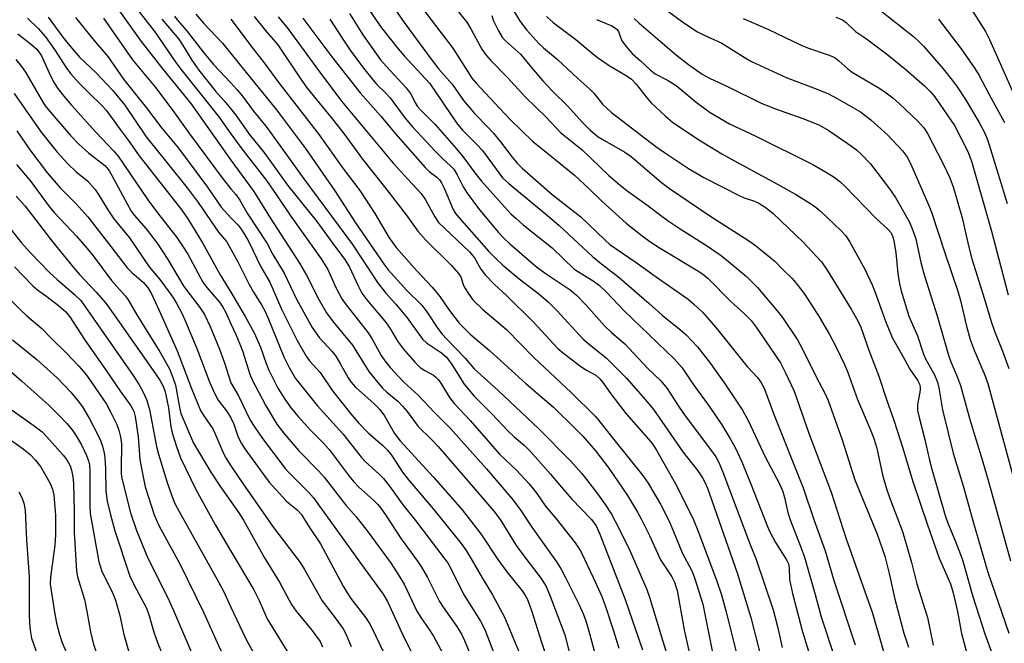
# Model space of a CAD drawing. Units: inches. Extents: x 1225771 to 1231771, y 581453 to 585454.
# Drawn here: x 1226949 to 1227188, y 585082 to 585234 of the extents above; entities that cross this region are included whole.
import ezdxf

# ---------------------------------------------------------------- set-up
doc = ezdxf.new("R2010")
doc.units = ezdxf.units.IN
doc.header["$MEASUREMENT"] = 0
doc.layers.add('Undefined', color=1, linetype='Continuous')

msp = doc.modelspace()

# ---------------------------------------------------------------- linework, layer by layer
at = {"layer": 'Undefined'}
for points, elevation in [([(1226975.4, 585238.53), (1226981.55, 585230.62), (1226986.64, 585223.21), (1226987.86, 585221.53), (1226997.03, 585210.03), (1227000, 585205.9)], 464), ([(1227052.21, 585239.18), (1227057.17, 585232.93), (1227058.25, 585231.21), (1227060.84, 585226.44), (1227061.78, 585225.02), (1227062.91, 585223.73), (1227067.03, 585219.66), (1227071.43, 585214.74), (1227076.42, 585209.94), (1227079.92, 585206.25), (1227085.15, 585202.04), (1227091.69, 585195.81), (1227094.5, 585193.33), (1227096.36, 585191.89), (1227100.87, 585188.71), (1227104.48, 585185.91), (1227106.32, 585184.59), (1227108.93, 585182.83), (1227115.35, 585178.84), (1227118.63, 585176.56), (1227120.23, 585175.35), (1227125.08, 585171.27), (1227126.19, 585170.2), (1227127.68, 585168.59), (1227132.52, 585163), (1227133.74, 585161.32), (1227137.42, 585155.92), (1227138.67, 585153.67), (1227141.89, 585147.1), (1227144.06, 585142.97), (1227144.83, 585141.21), (1227148.23, 585131.67), (1227151.35, 585121.95), (1227156.74, 585108.8), (1227158.57, 585103.44), (1227159.75, 585098.93), (1227160.99, 585093.02), (1227163.24, 585084.81), (1227164.31, 585081.38)], 438), ([(1227038.91, 585237.29), (1227041.97, 585232.88), (1227048.83, 585223.63), (1227050.44, 585221.6), (1227053.64, 585217.89), (1227056.38, 585213.97), (1227059.13, 585210.75), (1227062.22, 585207.62), (1227063.56, 585206.14), (1227065.4, 585203.93), (1227068.17, 585200.25), (1227069.41, 585198.78), (1227070.65, 585197.55), (1227077.88, 585191.14), (1227084.87, 585185.74), (1227090.79, 585180.07), (1227091.92, 585179.08), (1227098.28, 585174.7), (1227103.67, 585170.81), (1227109.26, 585166.94), (1227110.86, 585165.77), (1227112.19, 585164.65), (1227114.34, 585162.62), (1227116.1, 585160.68), (1227117.99, 585158.45), (1227123.8, 585151.15), (1227125.22, 585149.49), (1227127.75, 585146.77), (1227128.56, 585145.68), (1227129.3, 585144.18), (1227131.76, 585137.65), (1227138.79, 585120.03), (1227141.44, 585112.12), (1227144.11, 585104.75), (1227146.29, 585097.34), (1227151.38, 585081.97)], 442), ([(1227046.48, 585236.25), (1227053.85, 585226.65), (1227057.01, 585221.55), (1227058.45, 585219.39), (1227059.46, 585218.19), (1227065.13, 585212.08), (1227067.81, 585209.29), (1227073.16, 585204.14), (1227076.89, 585201.13), (1227079.81, 585198.67), (1227083.33, 585195.87), (1227086.81, 585192.64), (1227089.95, 585189.52), (1227095.84, 585184.19), (1227099.72, 585181.12), (1227101.6, 585179.78), (1227104.07, 585178.2), (1227113.64, 585172.43), (1227114.76, 585171.65), (1227115.77, 585170.8), (1227121.25, 585165.23), (1227124.5, 585162.32), (1227126.18, 585160.62), (1227127.41, 585159.03), (1227133.27, 585150.34), (1227134.46, 585148.1), (1227136.58, 585143.52), (1227140.27, 585133.05), (1227145.55, 585118.98), (1227149.23, 585107.65), (1227155.54, 585089.89), (1227158.57, 585079.32)], 440), ([(1227179.07, 585236.89), (1227183.01, 585230.67), (1227183.95, 585228.77), (1227192.94, 585208.53)], 416), ([(1226950.65, 585233.96), (1226953.2, 585231.42), (1226954.98, 585229.41), (1226957.34, 585226.07), (1226959.91, 585222.07), (1226961.04, 585220.53), (1226963.21, 585218.16), (1226965.5, 585215.83), (1226968.76, 585212.68), (1226969.72, 585211.64), (1226973.1, 585206.95), (1226975.08, 585204.38), (1226977.75, 585200.57), (1226988.09, 585187.37), (1226989.52, 585185.31), (1226993.12, 585179.49), (1226997.35, 585171.7), (1227000, 585167.46)], 474), ([(1226955.67, 585234.21), (1226959.24, 585229.35), (1226960.51, 585227.75), (1226963.3, 585224.42), (1226967.22, 585220.76), (1226971.24, 585216.48), (1226974.23, 585212.87), (1226979.39, 585205.18), (1226984.46, 585198.97), (1226989.35, 585192.81), (1226992.02, 585189.24), (1226997.01, 585182.07), (1226998.88, 585179.75), (1227000, 585177.96)], 472), ([(1226962.32, 585234.08), (1226966.72, 585228.57), (1226970.13, 585224.64), (1226973.92, 585219.12), (1226979.45, 585212.28), (1226983.25, 585207.3), (1226987.23, 585202.44), (1226994.32, 585192.94), (1226997.64, 585188.12), (1227000, 585185.52)], 470), ([(1226969.05, 585233.94), (1226976.14, 585223.85), (1226981.77, 585217.05), (1226986.3, 585210.99), (1226989.94, 585205.89), (1226998.14, 585194.92), (1227000, 585192.58)], 468), ([(1226972.97, 585235.65), (1226978.23, 585228.25), (1226983.47, 585221.59), (1226990.25, 585213.22), (1227000, 585199.5)], 466), ([(1226983.25, 585233.7), (1226987.34, 585228.83), (1226988.25, 585227.5), (1226990.51, 585223.74), (1226992.2, 585221.36), (1226996.25, 585216.23), (1226998.38, 585213.85), (1227000, 585211.91)], 462), ([(1226986.27, 585234.42), (1226986.91, 585233.49), (1226989.17, 585230.91), (1226993.11, 585225.92), (1226995.77, 585222.69), (1227000, 585218.22)], 460), ([(1227000, 585233.66), (1227005.37, 585226.47), (1227008.03, 585223.07), (1227011.61, 585218.29), (1227021.41, 585205.61), (1227027.13, 585197.53), (1227031.22, 585192.18), (1227034.91, 585186.6), (1227038.35, 585180.64), (1227040.04, 585178.3), (1227045.12, 585172.64), (1227048.79, 585168.72), (1227050.63, 585166.41), (1227052.78, 585163.35), (1227054.32, 585161.32), (1227055.38, 585159.99), (1227056.37, 585158.9), (1227058.03, 585157.35), (1227062.72, 585153.38), (1227071.63, 585145.27), (1227078.2, 585139.6), (1227083.44, 585134.54), (1227085.38, 585132.55), (1227088.5, 585128.94), (1227091.64, 585124.84), (1227096.18, 585118.22), (1227098.58, 585114.15), (1227099.58, 585112.34), (1227101.51, 585108.48), (1227104.2, 585102.57), (1227106.91, 585098.43), (1227107.59, 585097.15), (1227107.94, 585096.16), (1227108.19, 585095.14), (1227109.91, 585085.61), (1227111.06, 585080.54)], 456), ([(1227005.62, 585234.32), (1227008.29, 585231.02), (1227011.39, 585227.44), (1227017.13, 585218.87), (1227018.5, 585216.97), (1227024.28, 585209.86), (1227027.36, 585205.93), (1227031.92, 585199.77), (1227037.24, 585193.07), (1227042.5, 585186.23), (1227045.34, 585182.28), (1227047.21, 585180.22), (1227053.48, 585173.95), (1227055.22, 585172.06), (1227055.73, 585171.22), (1227056.29, 585169.39), (1227056.65, 585168.64), (1227057.69, 585166.97), (1227058.68, 585165.62), (1227061.09, 585163.28), (1227066.81, 585158.41), (1227073.43, 585151.63), (1227082.5, 585143.18), (1227088.39, 585137.36), (1227089.49, 585136.09), (1227092.84, 585131.74), (1227099.78, 585123.08), (1227101.17, 585121.18), (1227102.12, 585119.68), (1227104.16, 585116.06), (1227106.26, 585111.97), (1227107.18, 585109.89), (1227109.5, 585104.11), (1227111.55, 585100.39), (1227112.11, 585099.15), (1227112.59, 585097.78), (1227114.42, 585091.82), (1227116.96, 585079.31)], 454), ([(1227011.45, 585234.29), (1227013.78, 585231.45), (1227020.81, 585221.79), (1227026.81, 585213.8), (1227039.34, 585198.81), (1227042.86, 585194.87), (1227046.16, 585191.45), (1227047.21, 585189.91), (1227049.42, 585185.76), (1227050.35, 585184.38), (1227057.84, 585177.29), (1227059.1, 585175.78), (1227060.57, 585173.05), (1227061.66, 585171.68), (1227063.93, 585169.35), (1227066.77, 585166.8), (1227073.45, 585160.1), (1227079.32, 585153.82), (1227080.69, 585152.67), (1227084.84, 585149.49), (1227086.25, 585148.58), (1227088.46, 585147.35), (1227089.49, 585146.5), (1227090.18, 585145.63), (1227092.13, 585142.84), (1227095.89, 585137.96), (1227101.82, 585131.19), (1227102.51, 585130.3), (1227103.21, 585129.21), (1227107.81, 585121.01), (1227112.02, 585112.68), (1227113.44, 585109.33), (1227117.82, 585097.39), (1227118.96, 585094.12), (1227120.07, 585090.26), (1227122.5, 585080.28)], 452), ([(1227017.4, 585233.9), (1227024.67, 585224.24), (1227031.35, 585215.8), (1227036.35, 585210.2), (1227039.89, 585205.85), (1227047.08, 585197.76), (1227048.09, 585196.73), (1227049.93, 585195.38), (1227050.6, 585194.73), (1227051.06, 585194.02), (1227051.69, 585192.72), (1227053.89, 585187.55), (1227054.46, 585186.59), (1227055.34, 585185.48), (1227062.55, 585177.35), (1227064.29, 585175.54), (1227065.95, 585174.05), (1227069.93, 585170.69), (1227074.68, 585167.07), (1227077.03, 585165.08), (1227079.06, 585163.02), (1227085.41, 585156.11), (1227086.48, 585155.17), (1227091.1, 585151.5), (1227095.84, 585146.73), (1227100.58, 585141.35), (1227102.47, 585139.03), (1227104.53, 585136.16), (1227109.63, 585128.76), (1227113.21, 585124.15), (1227114.41, 585122.47), (1227115.01, 585121.3), (1227115.55, 585119.93), (1227122.75, 585099.41), (1227126.12, 585088.62), (1227128.32, 585080.02)], 450), ([(1227024.01, 585233.68), (1227027.28, 585228.58), (1227028.92, 585226.21), (1227032.14, 585221.83), (1227034.46, 585218.86), (1227035.34, 585217.87), (1227037.5, 585215.83), (1227038.64, 585214.6), (1227042.17, 585209.77), (1227044.05, 585207.55), (1227049.56, 585201.65), (1227051.4, 585199.83), (1227053.28, 585198.11), (1227054.02, 585197.33), (1227054.9, 585195.98), (1227056.35, 585193), (1227057.31, 585191.54), (1227060.07, 585187.75), (1227064.79, 585182.08), (1227066.09, 585180.69), (1227067.65, 585179.2), (1227074.14, 585173.65), (1227076.22, 585172.09), (1227082.26, 585168.06), (1227083.81, 585166.8), (1227086.19, 585164.32), (1227090.64, 585159.29), (1227092.31, 585157.73), (1227095.57, 585154.93), (1227101.04, 585149.09), (1227104.28, 585145.98), (1227105.81, 585144.15), (1227108.72, 585139.61), (1227110.14, 585137.54), (1227116.11, 585129.67), (1227117.57, 585127.54), (1227118.41, 585126.01), (1227119.32, 585123.86), (1227126.04, 585106.06), (1227127.35, 585102.91), (1227131.54, 585090.44), (1227132.6, 585086.39), (1227133.73, 585081.34)], 448), ([(1227028.73, 585235.1), (1227032, 585229.91), (1227036.3, 585223.86), (1227037.64, 585222.29), (1227042.49, 585217.08), (1227043.69, 585215.39), (1227044.66, 585213.4), (1227045.22, 585212.5), (1227046.02, 585211.62), (1227049.52, 585208.14), (1227054.66, 585202.33), (1227056.45, 585200.06), (1227059.11, 585196.41), (1227060.77, 585194.4), (1227065.6, 585189), (1227067.92, 585186.51), (1227069.14, 585185.32), (1227070.86, 585183.83), (1227077.87, 585178.22), (1227083.19, 585173.16), (1227084.3, 585172.39), (1227087.86, 585170.27), (1227089.39, 585169.08), (1227090.99, 585167.56), (1227095.37, 585162.96), (1227107.48, 585151.29), (1227109.43, 585149.13), (1227112.04, 585145.3), (1227116.14, 585139.64), (1227119.04, 585135.33), (1227121.01, 585132.13), (1227122.29, 585129.85), (1227123.9, 585126.34), (1227126.01, 585121.22), (1227130.14, 585110.67), (1227130.79, 585109.18), (1227132.08, 585106.78), (1227134.72, 585102.63), (1227135.21, 585101.66), (1227135.41, 585100.66), (1227135.5, 585097.85), (1227136.2, 585094.43), (1227138.52, 585085.45), (1227141.26, 585076.5)], 446), ([(1227033.58, 585235.8), (1227036.5, 585231.57), (1227040.54, 585226.52), (1227042.02, 585224.81), (1227048.2, 585218.1), (1227054.72, 585208.52), (1227056.15, 585206.81), (1227059.58, 585203.42), (1227061.01, 585201.81), (1227065.88, 585195.2), (1227067.37, 585193.83), (1227077.23, 585185.7), (1227079.59, 585183.67), (1227087.69, 585176.12), (1227089.85, 585174.35), (1227094.12, 585171.08), (1227101.42, 585164.77), (1227104.58, 585161.92), (1227109.14, 585158.29), (1227110.43, 585157.14), (1227113.19, 585154.27), (1227116.34, 585150.18), (1227120.04, 585144.97), (1227124.06, 585138.91), (1227125.46, 585136.34), (1227129.57, 585127.6), (1227132.95, 585121.17), (1227133.83, 585119.15), (1227134.27, 585117.73), (1227135.08, 585114.08), (1227135.61, 585112.26), (1227138.26, 585105.66), (1227139.11, 585103.22), (1227141.71, 585094.18), (1227143.16, 585088.73), (1227146.26, 585079.44)], 444), ([(1227063.29, 585234.56), (1227063.63, 585233.47), (1227064.91, 585230.83), (1227065.8, 585229.31), (1227066.61, 585228.41), (1227070.21, 585225.2), (1227072.81, 585222.02), (1227075.61, 585218.76), (1227077.95, 585216.25), (1227081.72, 585212.6), (1227085.27, 585208.61), (1227087.14, 585206.76), (1227089.1, 585205.19), (1227090.6, 585204.24), (1227095.5, 585201.42), (1227097.06, 585200.38), (1227104.46, 585194.09), (1227106.33, 585192.65), (1227116.18, 585186.03), (1227125.76, 585179.9), (1227127.19, 585178.84), (1227130.64, 585176.05), (1227131.98, 585174.89), (1227133.64, 585173.26), (1227136.09, 585170.78), (1227137.36, 585169.32), (1227139.22, 585166.9), (1227142.68, 585161.53), (1227145.19, 585157.21), (1227146.84, 585154.03), (1227148.83, 585149.93), (1227149.53, 585148.23), (1227151.94, 585141.45), (1227155.07, 585134.25), (1227155.87, 585132.22), (1227156.63, 585129.65), (1227158.06, 585123.22), (1227159.12, 585119.55), (1227159.86, 585117.28), (1227162.91, 585109.43), (1227165.04, 585101.97), (1227166.34, 585096.81), (1227168.98, 585088.63), (1227170.34, 585081.88)], 436), ([(1227068.57, 585235.63), (1227070.14, 585233.09), (1227071.77, 585231.03), (1227074.69, 585227.81), (1227075.84, 585226.71), (1227079.21, 585223.88), (1227084.17, 585219.27), (1227087.05, 585216.72), (1227088.02, 585215.71), (1227090.15, 585213.1), (1227092.28, 585211.03), (1227103.02, 585202.8), (1227105.13, 585201.33), (1227111, 585197.52), (1227114.66, 585195.28), (1227123.39, 585190.85), (1227124.49, 585190.39), (1227126.99, 585189.53), (1227128, 585189.08), (1227129.8, 585187.92), (1227131.49, 585186.58), (1227138.79, 585179.58), (1227143.2, 585174.84), (1227144.61, 585172.85), (1227150.4, 585163.39), (1227152.04, 585160.57), (1227152.8, 585159.04), (1227154.73, 585153.47), (1227157.14, 585147.13), (1227158.97, 585141.45), (1227160.83, 585136.2), (1227162.92, 585129.88), (1227165.42, 585121.6), (1227168.94, 585111.06), (1227171.81, 585103.03), (1227174.53, 585096.76), (1227175.17, 585094.62), (1227176.19, 585090.08), (1227177.2, 585084.73), (1227178.57, 585079.6)], 434), ([(1227076.55, 585234.35), (1227078.14, 585232.91), (1227083.65, 585228.76), (1227087.57, 585225.42), (1227088.93, 585224.36), (1227091.77, 585222.45), (1227095.84, 585220.04), (1227097.14, 585219.11), (1227098.27, 585217.97), (1227100.98, 585214.5), (1227101.95, 585213.41), (1227105.42, 585210.18), (1227107.11, 585208.75), (1227113.26, 585204.63), (1227119.04, 585201.03), (1227121.95, 585199.39), (1227132.53, 585193.71), (1227137.15, 585191.11), (1227140.84, 585188.87), (1227141.96, 585188.06), (1227143.03, 585187.15), (1227147.94, 585182.41), (1227149.13, 585181.15), (1227150.06, 585179.82), (1227153.74, 585173.08), (1227155.56, 585169.24), (1227156.19, 585167.68), (1227158.74, 585160.44), (1227160.41, 585156.51), (1227163.41, 585151.28), (1227164.68, 585148.8), (1227166.51, 585146.19), (1227167.03, 585145.19), (1227167.16, 585144.56), (1227167.15, 585143.75), (1227166.52, 585140.17), (1227166.56, 585138.81), (1227166.97, 585136.81), (1227168.23, 585132.06), (1227169.44, 585126.76), (1227170, 585124.61), (1227173.24, 585113.3), (1227173.9, 585111.47), (1227175.78, 585107.05), (1227177.33, 585102.86), (1227178.19, 585100.04), (1227179.91, 585093.7), (1227182.84, 585084.62), (1227184.96, 585078.93)], 432), ([(1227088.66, 585233.58), (1227092.36, 585232.04), (1227093.31, 585231.5), (1227093.64, 585231.2), (1227093.98, 585230.67), (1227094.84, 585228.46), (1227096.16, 585226.64), (1227097.29, 585225.39), (1227099.34, 585223.58), (1227101.64, 585221.38), (1227102.89, 585220.42), (1227106.05, 585218.81), (1227107.95, 585217.64), (1227112.85, 585213.6), (1227116.26, 585211.03), (1227120.94, 585208.34), (1227127.3, 585205.3), (1227141.12, 585198.43), (1227144.62, 585196.45), (1227146.32, 585195.38), (1227147.72, 585194.29), (1227148.81, 585193.31), (1227156.51, 585185.35), (1227159.35, 585182.8), (1227160.11, 585181.91), (1227160.57, 585180.91), (1227160.89, 585179.52), (1227161.23, 585177), (1227161.73, 585172.05), (1227162.15, 585169.5), (1227162.57, 585167.81), (1227164.45, 585161.66), (1227166.52, 585156.94), (1227167.96, 585152.42), (1227168.56, 585151.17), (1227170.67, 585147.45), (1227171.38, 585145.64), (1227171.7, 585144.3), (1227172.59, 585138.93), (1227175.14, 585128.48), (1227177.63, 585120.52), (1227180.21, 585111.2), (1227183.62, 585099.63), (1227188.69, 585084.83)], 430), ([(1227097.8, 585233.87), (1227099.02, 585232.73), (1227108.1, 585224.98), (1227111, 585222.66), (1227114.33, 585220.35), (1227116.11, 585219.35), (1227120.59, 585217.25), (1227128.61, 585213.33), (1227132.09, 585211.92), (1227138.73, 585209.63), (1227142.57, 585208.06), (1227144.98, 585206.7), (1227150.51, 585202.87), (1227151.69, 585202.01), (1227152.89, 585200.99), (1227155.14, 585198.63), (1227159.71, 585192.59), (1227161.17, 585190.42), (1227164.49, 585184.64), (1227165.15, 585183.06), (1227166.09, 585180.41), (1227167.31, 585174.66), (1227168.21, 585171.43), (1227171.31, 585161.75), (1227174.08, 585152.2), (1227174.65, 585150.62), (1227176.24, 585146.78), (1227176.92, 585144.86), (1227179.18, 585136.61), (1227182.27, 585126.58), (1227183.72, 585121.55), (1227189.05, 585102.38)], 428), ([(1227105.92, 585235.74), (1227109.6, 585232.95), (1227113.16, 585230.62), (1227114.58, 585229.88), (1227119.04, 585227.84), (1227124.71, 585224.3), (1227126.25, 585223.44), (1227134.69, 585219.58), (1227141.94, 585216.82), (1227144.9, 585215.6), (1227147.06, 585214.44), (1227152.67, 585211.19), (1227155.24, 585209.29), (1227159.29, 585205.56), (1227162.88, 585201.73), (1227164.06, 585200.14), (1227165.14, 585198), (1227169.3, 585188.54), (1227169.95, 585186.9), (1227173.2, 585176.8), (1227176.21, 585168.01), (1227176.93, 585165.5), (1227178.38, 585159.23), (1227179.33, 585155.98), (1227180.28, 585153.42), (1227182.84, 585147.38), (1227183.59, 585145.36), (1227190.71, 585119.12)], 426), ([(1227124.26, 585233.85), (1227130.21, 585231.26), (1227138.49, 585227.31), (1227140.08, 585226.68), (1227144.87, 585225.05), (1227145.94, 585224.6), (1227146.64, 585224.21), (1227147.47, 585223.6), (1227149.66, 585221.66), (1227150.68, 585220.88), (1227157.42, 585216.84), (1227158.9, 585215.85), (1227160.52, 585214.61), (1227162.07, 585213.25), (1227166.63, 585208.95), (1227168.04, 585207.35), (1227168.99, 585205.95), (1227172.68, 585198.81), (1227174.38, 585195.2), (1227175.29, 585192.82), (1227177.33, 585185.55), (1227178.9, 585178.72), (1227179.73, 585175.57), (1227182.81, 585165.79), (1227184.39, 585160.41), (1227185.22, 585158.01), (1227187.17, 585153.2), (1227188.71, 585148.95)], 424), ([(1227146.75, 585234.21), (1227148.3, 585233.55), (1227149.19, 585232.9), (1227151.52, 585230.7), (1227154.16, 585228.95), (1227159.03, 585225.29), (1227163.72, 585221.45), (1227168.2, 585217.49), (1227169.53, 585216.21), (1227170.62, 585214.93), (1227171.98, 585213.08), (1227175.46, 585207.9), (1227178.72, 585201.61), (1227179.66, 585199.22), (1227184.45, 585182.26), (1227188.5, 585166.84)], 422), ([(1227157.54, 585235.79), (1227165.57, 585229.48), (1227166.87, 585228.31), (1227168.05, 585227.04), (1227172.78, 585221.64), (1227174.94, 585218.91), (1227176.13, 585217.28), (1227178.16, 585214.19), (1227181.47, 585208.64), (1227182.85, 585206.03), (1227183.43, 585204.65), (1227183.92, 585203.25), (1227188.27, 585189.02)], 420), ([(1227171.64, 585233.69), (1227177.12, 585226.48), (1227180.41, 585221.71), (1227181.5, 585220.01), (1227183.89, 585215.4), (1227187.64, 585208.62)], 418), ([(1226948.26, 585230.12), (1226951.69, 585227.5), (1226953.01, 585226.32), (1226954.04, 585224.84), (1226956.3, 585219.75), (1226957.11, 585218.23), (1226957.91, 585217), (1226959.45, 585215.04), (1226961.35, 585212.85), (1226967.25, 585206.29), (1226971.53, 585201.8), (1226972.61, 585200.47), (1226979.82, 585189.92), (1226982.21, 585186.71), (1226986.86, 585180.72), (1226987.85, 585179.32), (1226989.5, 585176.69), (1226993.16, 585169.94), (1226994.14, 585168.65), (1226997.19, 585165.06), (1226998.06, 585163.88), (1226998.77, 585162.55), (1227000, 585159.81)], 476), ([(1227000, 585225.35), (1227003.33, 585221.14), (1227011.04, 585211.71), (1227018.1, 585202.34), (1227025.2, 585192.06), (1227030.22, 585184.27), (1227037.17, 585174.17), (1227038.14, 585172.88), (1227042.67, 585167.92), (1227046.31, 585164.37), (1227047.53, 585162.76), (1227050.17, 585158.69), (1227051.21, 585157.33), (1227052.34, 585156.06), (1227056.77, 585151.53), (1227058.95, 585148.92), (1227064.84, 585143.64), (1227074.71, 585134.39), (1227082.33, 585126.63), (1227085.07, 585123.51), (1227088.73, 585118.81), (1227090.79, 585116.03), (1227092.28, 585113.67), (1227094.17, 585110.11), (1227096.73, 585104.86), (1227100.85, 585095.42), (1227101.52, 585093.52), (1227105.59, 585080.22)], 458), ([(1226947.78, 585223.92), (1226949.19, 585222.19), (1226950.17, 585220.84), (1226954.26, 585213.72), (1226954.95, 585212.69), (1226955.67, 585211.79), (1226961.11, 585205.49), (1226963.1, 585203.38), (1226965.41, 585201.26), (1226969.39, 585198.19), (1226970, 585197.57), (1226970.52, 585196.87), (1226975.78, 585187.17), (1226976.55, 585186.16), (1226979.43, 585182.87), (1226982.12, 585179.35), (1226984.69, 585175.44), (1226988.56, 585168.84), (1226992.42, 585163.76), (1226993.54, 585162.05), (1226994.92, 585159.16), (1226997.18, 585153.71), (1226998.42, 585150.35), (1227000, 585145.54)], 478), ([(1227000, 585218.22), (1227001.43, 585216.66), (1227002.78, 585215.02), (1227005.49, 585211.4), (1227008.42, 585207.75), (1227010.01, 585205.64), (1227017.7, 585194.99), (1227029.45, 585179.04), (1227035.52, 585169.82), (1227037.54, 585167.23), (1227039.95, 585164.57), (1227042.73, 585161.24), (1227046.47, 585156.13), (1227047.43, 585155.22), (1227051.03, 585152.76), (1227052.25, 585151.7), (1227053.56, 585149.99), (1227056.57, 585145.2), (1227058.9, 585142.35), (1227063.28, 585138.01), (1227067.22, 585133.78), (1227068.7, 585132.39), (1227071.14, 585130.36), (1227072.56, 585128.95), (1227077.54, 585123.35), (1227079.66, 585120.75), (1227082.59, 585117.35), (1227087.45, 585112.39), (1227088.13, 585111.5), (1227088.55, 585110.8), (1227089.47, 585108.8), (1227095.6, 585092.95), (1227099.8, 585080.76)], 460), ([(1226947.41, 585215.69), (1226953.97, 585206.3), (1226957.84, 585201.46), (1226960.44, 585198.6), (1226962.47, 585196.7), (1226965.16, 585194.45), (1226967.06, 585192.38), (1226967.87, 585191.2), (1226970.1, 585187.49), (1226971.61, 585185.26), (1226975.37, 585180.65), (1226980.16, 585173.67), (1226982.73, 585170.53), (1226985.28, 585167.18), (1226986.05, 585166.04), (1226986.94, 585164.51), (1226988.06, 585162.42), (1226988.81, 585160.81), (1226991.73, 585153.8), (1226994.85, 585145.48), (1226996.06, 585142.82), (1226996.89, 585141.32), (1226999.1, 585138.51), (1227000, 585137.02)], 480), ([(1227000, 585211.91), (1227001.4, 585210.11), (1227004.39, 585205.84), (1227008.23, 585201.08), (1227013.71, 585193.47), (1227020.83, 585184.59), (1227025.35, 585178.44), (1227027.65, 585175.44), (1227028.77, 585173.58), (1227030.74, 585169.16), (1227031.75, 585167.28), (1227032.94, 585165.63), (1227037.72, 585159.97), (1227038.68, 585158.55), (1227040.42, 585155.64), (1227041.83, 585153.64), (1227044.61, 585150.52), (1227045.86, 585149.25), (1227047, 585148.47), (1227049.1, 585147.37), (1227049.7, 585146.91), (1227050.24, 585146.35), (1227050.9, 585145.44), (1227053.02, 585141.96), (1227054.23, 585140.38), (1227058.02, 585136.37), (1227065.16, 585128.23), (1227069.23, 585124.33), (1227072.35, 585121), (1227074.18, 585118.66), (1227076.33, 585115.61), (1227078.95, 585112.48), (1227083.45, 585106.7), (1227084.48, 585105.28), (1227085.04, 585104.32), (1227087.89, 585098.3), (1227089.95, 585093.69), (1227090.71, 585091.76), (1227092.82, 585085.34), (1227094.09, 585081.16)], 462), ([(1226948.09, 585206.65), (1226951.18, 585202.02), (1226955.52, 585196.31), (1226958.65, 585192.69), (1226962.37, 585188.97), (1226965.26, 585185.79), (1226970.89, 585178.59), (1226973.73, 585174.75), (1226974.84, 585173.41), (1226975.98, 585172.24), (1226978.76, 585169.87), (1226979.94, 585168.49), (1226980.83, 585166.89), (1226983.33, 585161.47), (1226986.93, 585153.25), (1226990.39, 585144.17), (1226992.61, 585138.83), (1226993.38, 585137.47), (1226995.61, 585134.32), (1226996.12, 585133.29), (1226998.3, 585128.18), (1226998.85, 585127.19), (1227000, 585125.42)], 482), ([(1227000, 585205.9), (1227002.63, 585202.26), (1227008.62, 585194.58), (1227010.96, 585191.2), (1227014.24, 585186.24), (1227021.84, 585175.61), (1227023.46, 585172.96), (1227025.42, 585168.59), (1227026.91, 585165.86), (1227027.93, 585164.44), (1227033.3, 585157.65), (1227034.14, 585156.29), (1227036.41, 585152.17), (1227037.32, 585150.82), (1227038.61, 585149.26), (1227041.85, 585145.73), (1227045.38, 585142.52), (1227049.36, 585138.35), (1227053.26, 585134.43), (1227061.97, 585124.67), (1227068.1, 585117.5), (1227070.12, 585114.81), (1227072.96, 585110.54), (1227078.96, 585102.08), (1227080.18, 585100.13), (1227081.17, 585098.33), (1227084.43, 585091.66), (1227085.48, 585089.33), (1227086.07, 585087.76), (1227086.75, 585085.58), (1227091.11, 585069.47)], 464), ([(1226947.97, 585198.43), (1226951.47, 585194.33), (1226955.89, 585188.27), (1226957.2, 585186.75), (1226962.5, 585181.08), (1226965.1, 585178.1), (1226966.56, 585176.29), (1226971.05, 585170.34), (1226974.36, 585166.57), (1226975.09, 585165.62), (1226977.18, 585162.02), (1226982.75, 585153.06), (1226985.1, 585148.89), (1226985.93, 585146.79), (1226986.55, 585144.92), (1226987.49, 585139.54), (1226987.87, 585138.08), (1226990.92, 585130.86), (1226995.11, 585123.81), (1226997.46, 585120.27), (1227000, 585116.7)], 484), ([(1227000, 585199.5), (1227005.53, 585191.93), (1227009.47, 585185.52), (1227016.63, 585174.49), (1227018.3, 585171.59), (1227021.33, 585165.68), (1227023.18, 585162.49), (1227024.81, 585160.3), (1227029.44, 585154.65), (1227033.45, 585148.27), (1227035.58, 585145.55), (1227036.72, 585144.25), (1227037.77, 585143.27), (1227040.47, 585141.04), (1227041.63, 585139.89), (1227042.7, 585138.59), (1227045.41, 585134.93), (1227048.75, 585131.7), (1227050.28, 585130.05), (1227063.83, 585114.3), (1227065.45, 585112.12), (1227069.18, 585106.07), (1227071.74, 585102.55), (1227075.22, 585098.1), (1227076.42, 585096.16), (1227077.45, 585093.81), (1227080.99, 585084.42), (1227083.29, 585075.07)], 466), ([(1226947.92, 585190.8), (1226950.04, 585188.34), (1226956.76, 585179.58), (1226961.76, 585173.51), (1226963.28, 585171.78), (1226967.32, 585167.53), (1226969.64, 585164.82), (1226971.86, 585161.78), (1226981.16, 585148.51), (1226982.73, 585146.15), (1226983.56, 585144.68), (1226984, 585143.35), (1226984.88, 585139.41), (1226985.42, 585134.84), (1226985.7, 585133.4), (1226986.76, 585130.07), (1226987.79, 585127.32), (1226991.44, 585119.61), (1226996.25, 585110.98), (1227000, 585104.67)], 486), ([(1227000, 585192.58), (1227001.14, 585191.18), (1227002.12, 585189.81), (1227003.95, 585186.67), (1227008.78, 585179.28), (1227010.19, 585176.6), (1227012.89, 585172.08), (1227015.97, 585165.66), (1227019.69, 585158.91), (1227021.39, 585156.5), (1227024.47, 585153.15), (1227025.41, 585151.97), (1227026.59, 585150.03), (1227028.42, 585146.71), (1227029.04, 585145.74), (1227030.17, 585144.49), (1227034.77, 585140.38), (1227036.11, 585139.03), (1227037.2, 585137.51), (1227039.65, 585133.26), (1227041, 585131.44), (1227049.16, 585122.67), (1227056.1, 585114.7), (1227060.64, 585108.92), (1227064.69, 585102.65), (1227066.92, 585099.7), (1227070.62, 585095.08), (1227071.26, 585094.14), (1227071.91, 585092.97), (1227072.92, 585090.33), (1227075.31, 585082.59), (1227077.42, 585076.23)], 468), ([(1226941.95, 585188.52), (1226949.12, 585179.55), (1226951.38, 585177.01), (1226955.96, 585172.29), (1226957.86, 585170.53), (1226962.08, 585166.91), (1226963.54, 585165.45), (1226976.24, 585147.26), (1226977.69, 585145.03), (1226978.73, 585143.25), (1226979.49, 585141.47), (1226980.27, 585139.08), (1226981.94, 585130.05), (1226982.38, 585128.18), (1226984.49, 585121.37), (1226985.99, 585117.19), (1226986.48, 585116.09), (1226987.43, 585114.32), (1226997.07, 585097.12), (1226998.25, 585094.84), (1227000, 585091.11)], 488), ([(1227000, 585185.52), (1227001.71, 585183.72), (1227002.46, 585182.8), (1227003.22, 585181.64), (1227004.34, 585179.7), (1227007.23, 585173.66), (1227009.39, 585169.89), (1227012.36, 585163.19), (1227016.06, 585155.76), (1227018.21, 585151.94), (1227019.08, 585150.82), (1227021.64, 585148.04), (1227024.65, 585143.54), (1227028.99, 585138.05), (1227030.97, 585135.8), (1227033.31, 585133.35), (1227036.82, 585130.34), (1227037.95, 585129.2), (1227038.9, 585127.93), (1227041.63, 585123.87), (1227043.04, 585121.97), (1227049.06, 585114.93), (1227055.8, 585106.55), (1227057.03, 585104.89), (1227058.29, 585102.87), (1227060.96, 585098.19), (1227063.42, 585094.14), (1227066.38, 585088.69), (1227069.95, 585079.97)], 470), ([(1227000, 585177.96), (1227001.6, 585174.98), (1227004.44, 585169.32), (1227005.5, 585167.46), (1227007.4, 585164.44), (1227008.3, 585162.8), (1227009.13, 585160.96), (1227012.84, 585151.78), (1227014.11, 585149.26), (1227015.67, 585146.53), (1227020.87, 585140), (1227027.1, 585133.18), (1227031.64, 585127.38), (1227032.61, 585126.39), (1227035.98, 585123.35), (1227036.96, 585122.3), (1227038.41, 585120.45), (1227041.76, 585115.87), (1227044.78, 585112.1), (1227051.65, 585103.11), (1227052.52, 585101.91), (1227053.18, 585100.79), (1227056.42, 585094.26), (1227060.51, 585087.71), (1227061.58, 585085.7), (1227065.39, 585075.76)], 472), ([(1226947.49, 585173.66), (1226951.91, 585169.01), (1226953.03, 585168.09), (1226955.35, 585166.44), (1226958.16, 585164.27), (1226959.9, 585162.72), (1226960.94, 585161.54), (1226964.49, 585156.02), (1226969.72, 585148.51), (1226973.18, 585143.37), (1226975.74, 585139.93), (1226976.45, 585138.67), (1226976.79, 585137.36), (1226977.45, 585132.45), (1226977.91, 585126.89), (1226978.35, 585124.3), (1226979.22, 585120.31), (1226981.37, 585113.48), (1226982.49, 585110.95), (1226987.6, 585101.58), (1226989.48, 585097.84), (1226993.31, 585089.9), (1226997.01, 585081.84), (1227000, 585075.76)], 490), ([(1226944.39, 585167.81), (1226949.02, 585163.16), (1226950.51, 585161.75), (1226954.1, 585158.67), (1226956.3, 585156.39), (1226960.12, 585152.72), (1226963.09, 585149.55), (1226964.23, 585148.27), (1226965.19, 585147.02), (1226969.78, 585140.3), (1226970.88, 585138.28), (1226972.29, 585135.41), (1226972.77, 585134.06), (1226973.22, 585132.4), (1226973.46, 585130.7), (1226973.34, 585124.62), (1226973.4, 585123.47), (1226973.56, 585122.32), (1226975.6, 585113.96), (1226977.05, 585109.7), (1226979.83, 585102.99), (1226984.56, 585093.56), (1226986.08, 585090.31), (1226990.65, 585079.54)], 492), ([(1227000, 585167.46), (1227003.47, 585161.59), (1227005.64, 585157.66), (1227007.17, 585154.14), (1227008.56, 585150.17), (1227009.22, 585148.56), (1227011.39, 585144.25), (1227013.04, 585141.52), (1227014.62, 585139.39), (1227016.29, 585137.38), (1227019.36, 585133.97), (1227022.34, 585130.99), (1227023.78, 585129.36), (1227028.66, 585122.85), (1227029.77, 585121.49), (1227031, 585120.22), (1227034.57, 585117.06), (1227035.59, 585115.99), (1227036.31, 585115.1), (1227037.61, 585113.25), (1227041.24, 585107.71), (1227045.21, 585102.3), (1227046.19, 585100.84), (1227047.69, 585098.32), (1227050.57, 585092.51), (1227051.45, 585091.15), (1227054.81, 585086.45), (1227055.92, 585084.53), (1227056.66, 585083.03), (1227058.57, 585078.25)], 474), ([(1227000, 585159.81), (1227001.23, 585157.05), (1227002.76, 585153.29), (1227004.6, 585147.64), (1227005.16, 585146.23), (1227008.34, 585140.08), (1227011.1, 585135.51), (1227012.72, 585133.35), (1227016.48, 585129.05), (1227021.28, 585124.13), (1227022.63, 585122.6), (1227027.88, 585115.84), (1227030.37, 585112.98), (1227033.25, 585109.3), (1227038.82, 585101.67), (1227040.16, 585099.71), (1227041.99, 585096.69), (1227045.1, 585090.15), (1227046.02, 585088.63), (1227048.09, 585085.68), (1227049.11, 585084.08), (1227052.48, 585077.75)], 476), ([(1226946.99, 585155.92), (1226952.9, 585151.17), (1226957.93, 585146.62), (1226961.14, 585143.27), (1226962.97, 585141.04), (1226963.96, 585139.65), (1226965.56, 585136.97), (1226967.61, 585133.06), (1226968.35, 585131.51), (1226968.81, 585130.19), (1226969.24, 585128.46), (1226969.41, 585127.31), (1226969.55, 585124.72), (1226969.66, 585119.22), (1226970, 585116.81), (1226970.71, 585113.81), (1226971.82, 585109.64), (1226975.5, 585098.65), (1226976.45, 585096.6), (1226979.54, 585090.84), (1226980.18, 585089.05), (1226981.27, 585085.04), (1226982.18, 585082.57), (1226985.17, 585075.2)], 494), ([(1226939.69, 585154.25), (1226949.26, 585145.95), (1226955.78, 585140.09), (1226958.43, 585137.5), (1226960.22, 585135.65), (1226961.48, 585134.08), (1226962.45, 585132.67), (1226963.72, 585130.45), (1226964.98, 585127.92), (1226965.46, 585126.61), (1226965.69, 585125.64), (1226965.8, 585123.99), (1226965.74, 585115.82), (1226965.81, 585113.81), (1226967.97, 585102.14), (1226968.24, 585101.1), (1226968.63, 585100.02), (1226971.32, 585094.46), (1226971.99, 585092.83), (1226973.07, 585089.09), (1226973.93, 585084.8), (1226975.5, 585079.41)], 496), ([(1227000, 585145.54), (1227001.84, 585142.32), (1227004.67, 585136.46), (1227005.67, 585134.84), (1227007.62, 585132.03), (1227013.14, 585124.77), (1227014.14, 585123.67), (1227018.78, 585119.03), (1227020.01, 585117.61), (1227031.64, 585101.43), (1227036.94, 585094.27), (1227037.93, 585092.52), (1227041.84, 585084.03), (1227046.8, 585074.32)], 478), ([(1226946.94, 585138.89), (1226952.24, 585135.11), (1226954.19, 585133.59), (1226955.33, 585132.45), (1226959.31, 585127.98), (1226960.2, 585126.83), (1226960.96, 585125.41), (1226961.29, 585124.35), (1226961.62, 585122.68), (1226961.77, 585120.98), (1226961.99, 585114.37), (1226962, 585109.25), (1226962.52, 585099.84), (1226962.8, 585098.46), (1226964.43, 585093.01), (1226965.12, 585089.63), (1226965.89, 585085.13), (1226966.58, 585082.36), (1226967.91, 585078.26)], 498), ([(1227000, 585137.02), (1227000.66, 585135.45), (1227001.78, 585132.35), (1227002.57, 585130.76), (1227003.32, 585129.53), (1227007.85, 585123.27), (1227009.29, 585121.46), (1227013.38, 585116.9), (1227014.02, 585116.31), (1227016.08, 585114.71), (1227017.06, 585113.64), (1227019.07, 585110.4), (1227021.75, 585106.49), (1227027.19, 585096.24), (1227028.16, 585094.56), (1227029.07, 585093.24), (1227032.69, 585088.5), (1227033.61, 585087.15), (1227034.23, 585085.97), (1227037.77, 585078.47)], 480), ([(1226943.51, 585133.76), (1226949.6, 585129.49), (1226951.3, 585128.12), (1226952.62, 585126.77), (1226953.77, 585125.23), (1226956.06, 585121.23), (1226956.71, 585119.69), (1226956.99, 585118.31), (1226957.42, 585113.44), (1226957.47, 585108.63), (1226957.27, 585106.12), (1226956.25, 585098.37), (1226956.14, 585096.66), (1226957.16, 585089.88), (1226957.68, 585087.24), (1226958.37, 585084.5), (1226958.93, 585082.74), (1226960.28, 585079.65)], 500), ([(1227000, 585125.42), (1227002.88, 585121.1), (1227010.35, 585110.42), (1227016.77, 585101.98), (1227017.83, 585100.26), (1227022.14, 585092.63), (1227025.3, 585088.51), (1227027.2, 585085.82), (1227027.78, 585084.8), (1227029.18, 585081.58)], 482), ([(1226948.52, 585119.06), (1226949.2, 585117.87), (1226949.75, 585116.35), (1226950.08, 585114.64), (1226950.43, 585107.36), (1226951.05, 585098.51), (1226951.03, 585089.5), (1226951.1, 585087.23), (1226951.25, 585085.55), (1226951.63, 585083.63), (1226952.97, 585079.73)], 502), ([(1227000, 585116.7), (1227001.94, 585113.97), (1227003.07, 585112.22), (1227008.16, 585103.05), (1227011.73, 585097.16), (1227014.67, 585091.76), (1227015.83, 585090.12), (1227019.6, 585085.56), (1227021.63, 585082.75), (1227022.22, 585081.5)], 484), ([(1227000, 585104.67), (1227005.54, 585095.35), (1227006.86, 585092.7), (1227008.77, 585088.29), (1227014.87, 585078.41), (1227018.64, 585070.87), (1227019.43, 585069.8), (1227020.63, 585068.75), (1227021.57, 585067.75), (1227022.44, 585066.67), (1227023.05, 585065.73), (1227023.78, 585064.1), (1227025.15, 585060.13), (1227025.94, 585058.21), (1227027.45, 585055.05), (1227029.63, 585050.96), (1227030.57, 585048.87), (1227031.04, 585047.33), (1227031.97, 585043.28), (1227033.49, 585037.41), (1227034.88, 585029.95), (1227036.32, 585023.45), (1227038.95, 585004.78), (1227039.23, 585000)], 486), ([(1227000, 585091.11), (1227003.64, 585083.45), (1227009.53, 585072.69), (1227013.92, 585064.36), (1227015.12, 585062.5), (1227017.42, 585059.91), (1227018.09, 585058.99), (1227018.53, 585058.22), (1227019.47, 585056.1), (1227023.52, 585046.15), (1227024.43, 585043.74), (1227025.18, 585041.21), (1227027.44, 585031.11), (1227028.44, 585027.06), (1227028.95, 585025.44), (1227030.19, 585022.22), (1227030.69, 585020.32), (1227032.39, 585006.11), (1227032.5, 585004.35), (1227032.58, 585000)], 488)]:
    msp.add_lwpolyline(points, dxfattribs=dict(at, elevation=elevation))
msp.add_polyline3d([(1226991.48, 585234.87, 458), (1226993.39, 585232.61, 458), (1226997.92, 585227.88, 458), (1227000, 585225.35, 458)], dxfattribs=at)

doc.saveas('drawing.dxf')
